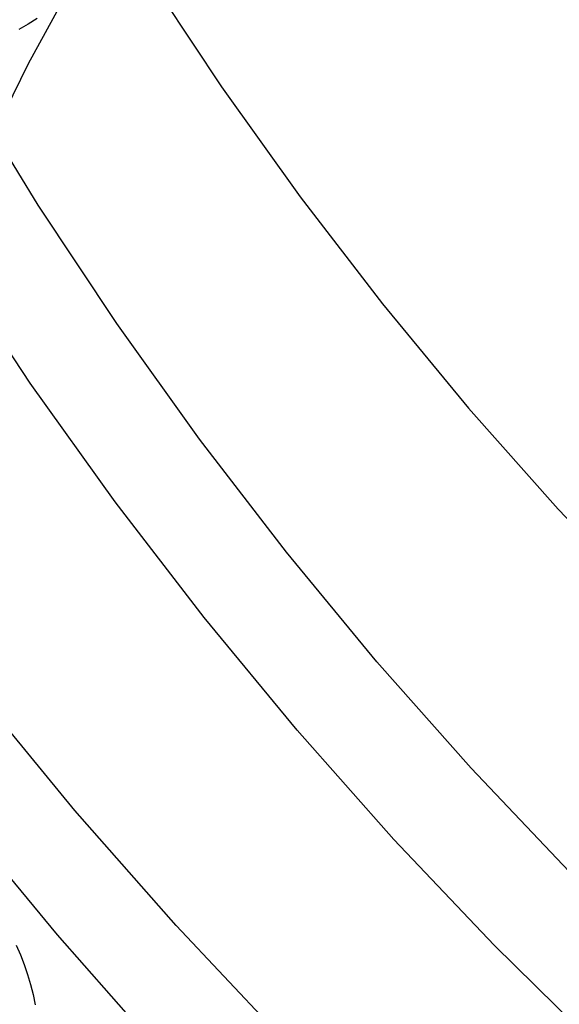
# Model space of a CAD drawing. Units: millimetres. Extents: x -1354 to -676, y -259 to 351.
# Drawn here: x -899 to -895, y -138 to -130 of the extents above; entities that cross this region are included whole.
import ezdxf

# ---------------------------------------------------------------- set-up
doc = ezdxf.new("R2010")
doc.units = ezdxf.units.MM
doc.header["$MEASUREMENT"] = 0
for name, color, linetype, true_color in [('Layer 03', 7, 'Continuous', 0xf7f4db), ('Layer 07', 7, 'Continuous', 0xddc4c4), ('Layer 08', 7, 'Continuous', 0xff6100), ('Layer 14', 7, 'Continuous', 0x4f2735)]:
    doc.layers.add(name, color=color, linetype=linetype, true_color=true_color)

msp = doc.modelspace()

# ---------------------------------------------------------------- linework, layer by layer
at = {"layer": 'Layer 03'}
for p, q in [((-898.0083, -129.8339, 309.7004), (-897.435, -130.6979, 309.7004)), ((-897.435, -130.6979, 309.7004), (-896.832, -131.5414, 309.7004)), ((-896.832, -131.5414, 309.7004), (-896.2001, -132.3635, 309.7004)), ((-896.2001, -132.3635, 309.7004), (-895.5401, -133.1632, 309.7004)), ((-895.5401, -133.1632, 309.7004), (-894.8527, -133.9395, 309.7004)), ((-894.8527, -133.9395, 309.7004), (-894.1387, -134.6915, 309.7004))]:
    msp.add_line(p, q, dxfattribs=at)
at = {"layer": 'Layer 07'}
for p, q in [((-898.9028, -132.9725, 376.8467), (-899.5221, -132.0393, 376.8467)), ((-898.2515, -133.8836, 376.8467), (-898.9028, -132.9725, 376.8467)), ((-897.569, -134.7716, 376.8467), (-898.2515, -133.8836, 376.8467)), ((-896.856, -135.6354, 376.8467), (-897.569, -134.7716, 376.8467)), ((-896.1135, -136.4739, 376.8467), (-896.856, -135.6354, 376.8467)), ((-898.6953, -137.2079, 378.6198), (-899.4617, -136.2794, 378.6198)), ((-895.3424, -137.2861, 376.8467), (-896.1135, -136.4739, 376.8467)), ((-897.8971, -138.1093, 378.6198), (-898.6953, -137.2079, 378.6198)), ((-894.5435, -138.0711, 376.8467), (-895.3424, -137.2861, 376.8467))]:
    msp.add_line(p, q, dxfattribs=at)
at = {"layer": 'Layer 08'}
for p, q in [((-898.8424, -131.605, 376.2556), (-899.4142, -130.6747, 376.2556)), ((-898.2386, -132.5148, 376.2556), (-898.8424, -131.605, 376.2556)), ((-897.6035, -133.4032, 376.2556), (-898.2386, -132.5148, 376.2556)), ((-896.9381, -134.269, 376.2556), (-897.6035, -133.4032, 376.2556)), ((-896.2429, -135.1112, 376.2556), (-896.9381, -134.269, 376.2556)), ((-895.519, -135.9287, 376.2556), (-896.2429, -135.1112, 376.2556)), ((-898.5606, -136.2529, 689.4581), (-899.3061, -135.3439, 689.4581)), ((-898.5606, -136.2529, 693.2264), (-899.3061, -135.3439, 693.2264)), ((-898.5606, -136.2529, 691.3423), (-899.3061, -135.3439, 691.3423)), ((-894.7671, -136.7206, 376.2556), (-895.519, -135.9287, 376.2556)), ((-897.784, -137.1356, 689.4581), (-898.5606, -136.2529, 689.4581)), ((-897.784, -137.1356, 693.2264), (-898.5606, -136.2529, 693.2264)), ((-897.784, -137.1356, 691.3423), (-898.5606, -136.2529, 691.3423)), ((-896.9772, -137.9907, 689.4581), (-897.784, -137.1356, 689.4581)), ((-896.9772, -137.9907, 693.2264), (-897.784, -137.1356, 693.2264)), ((-896.9772, -137.9907, 691.3423), (-897.784, -137.1356, 691.3423))]:
    msp.add_line(p, q, dxfattribs=at)
at = {"layer": 'Layer 14'}
for p, q in [((-898.6436, -130.0158, 571.1709), (-898.9198, -130.5211, 571.8189)), ((-898.9197, -130.2169, 570.8901), (-898.9912, -130.2577, 570.8263)), ((-898.8507, -130.1736, 570.9549), (-898.9197, -130.2169, 570.8901)), ((-898.9198, -130.5211, 571.8189), (-899.1695, -131.031, 572.4727)), ((-899.0118, -137.2871, 585.1112), (-898.9788, -137.3603, 585.0448)), ((-898.9788, -137.3603, 585.0448), (-898.9492, -137.4348, 584.9784)), ((-898.9492, -137.4348, 584.9784), (-898.923, -137.5105, 584.9119)), ((-898.923, -137.5105, 584.9119), (-898.9002, -137.5874, 584.8455)), ((-898.9002, -137.5874, 584.8455), (-898.8808, -137.6654, 584.7793)), ((-898.8808, -137.6654, 584.7793), (-898.8649, -137.7443, 584.7132))]:
    msp.add_line(p, q, dxfattribs=at)

doc.saveas('drawing.dxf')
